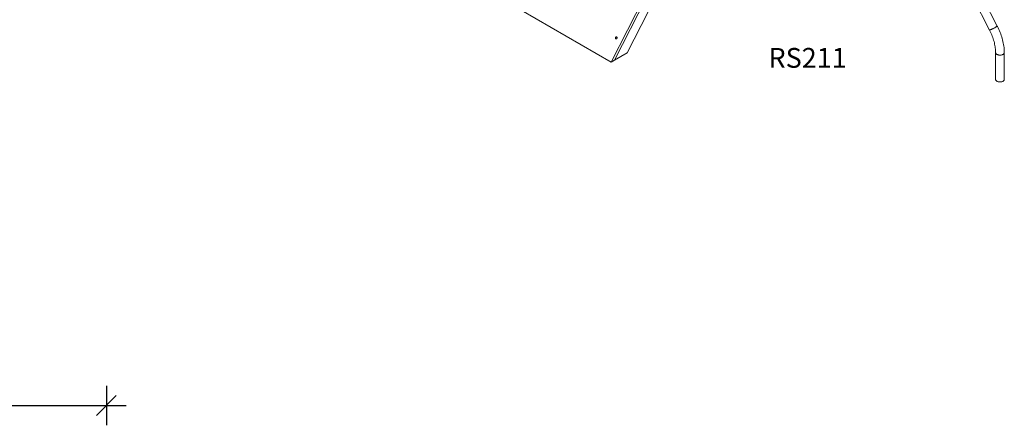
# Model space of a CAD drawing. Units: millimetres. Extents: x 11711 to 27733, y 7148 to 20095.
# Drawn here: x 22158 to 27132, y 7148 to 9197 of the extents above; entities that cross this region are included whole.
import ezdxf

# ---------------------------------------------------------------- set-up
doc = ezdxf.new("R2010")
doc.units = ezdxf.units.MM
doc.header["$PDSIZE"] = -1
doc.layers.get('0').update_dxf_attribs({"color": 1})
for name, color, linetype in [('AXONOMETRIC', 7, 'Continuous'), ('TIPTAP_A1', 4, 'Continuous'), ('TIPTAP_DIM', 9, 'Continuous')]:
    doc.layers.add(name, color=color, linetype=linetype)
doc.styles.get("Standard").update_dxf_attribs({"font": 'arial.ttf'})
doc.styles.add('style1', font='arial.ttf', dxfattribs={"height": 100})
doc.dimstyles.new('000000002E6C9198', dxfattribs={"dimscale": 100, "dimtxt": 1, "dimasz": 1, "dimexe": 1, "dimexo": 1, "dimgap": 1, "dimtad": 1, "dimdec": 0, "dimtxsty": 'Standard', "dimblk": 'OBLIQUE', "dimcen": 2.5, "dimdle": 1, "dimadec": 0, "dimazin": 0, "dimtfac": 1, "dimtdec": 0, "dimtmove": 0, "dimatfit": 3, "dimldrblk": 'OBLIQUE', "dimfxl": 0, "dimarcsym": 0})

# ---------------------------------------------------------------- blocks, each defined once
blk = doc.blocks.new('RS211_axonometric')
at = {"layer": 'AXONOMETRIC', "linetype": 'Continuous', "lineweight": 15}
for p, q in [((-69.3, 1240), (-941.3, -463.4)), ((-69.3, 1217.1), (-924.6, -453.8)), ((-860, -416.5), (-69.3, 1128.2)), ((236.5, 1133), (970.7, -301.1)), ((1009.9, -281.1), (939.9, -144.4)), ((-941.3, -463.4), (-1471.6, -157.2)), ((-860, -416.5), (-924.6, -453.8)), ((1001.4, -415.2), (1001.4, -550.8)), ((1045.4, -550.8), (1045.4, -415.2)), ((-941.3, -463.4), (-924.6, -453.8))]:
    blk.add_line(p, q, dxfattribs=at)
at = {"layer": 'AXONOMETRIC', "linetype": 'Continuous', "lineweight": 15, "flags": 128}
for points in [[(970.7, -301.1), (970.8, -301.2), (971.2, -301.2), (972, -301), (973, -300.7), (974.4, -300.2), (975.9, -299.6), (977.8, -298.8), (979.8, -297.9), (982, -296.9), (984.3, -295.8), (986.8, -294.6), (989.3, -293.4), (991.8, -292.1), (994.3, -290.8), (996.7, -289.5), (999, -288.2), (1001.2, -287), (1003.2, -285.9), (1005, -284.8), (1006.5, -283.8), (1007.8, -283), (1008.8, -282.3), (1009.4, -281.7), (1009.8, -281.3), (1009.9, -281.1)], [(1045.4, -415.2), (1045.3, -411.4), (1045.1, -404.1), (1044.6, -396.8), (1043.9, -389.3), (1042.9, -381.8), (1041.7, -374.3), (1040.3, -366.7), (1038.7, -359), (1036.8, -351.4), (1034.7, -343.7), (1032.4, -336), (1029.9, -328.3), (1027.2, -320.6), (1024.3, -312.9), (1021.2, -305.3), (1017.9, -297.7), (1014.4, -290.2), (1010.9, -283.1), (1009.9, -281.1)], [(-917.3, -344.9), (-916.2, -345.3), (-915.1, -345.4), (-914, -345), (-912.9, -344.4), (-912, -343.4), (-911.3, -342.2), (-910.9, -340.9), (-910.8, -339.6), (-911, -338.3), (-911.5, -337.2), (-912.3, -336.4), (-913.2, -335.8), (-914.3, -335.6), (-915.5, -335.8), (-916.6, -336.3), (-917.6, -337.1), (-918.4, -338.2), (-918.9, -339.4), (-919.2, -340.7), (-919.1, -342), (-918.8, -343.2), (-918.1, -344.2), (-917.3, -344.9)], [(970.7, -301.1), (972.5, -304.6), (975.7, -311.3), (978.8, -318.1), (981.7, -324.9), (984.4, -331.7), (986.9, -338.5), (989.2, -345.4), (991.3, -352.1), (993.3, -358.9), (995, -365.6), (996.5, -372.2), (997.8, -378.7), (998.9, -385.2), (999.8, -391.6), (1000.5, -397.8), (1001, -403.9), (1001.3, -409.9), (1001.4, -415.2)], [(1001.4, -415.2), (1001.4, -415.8), (1001.7, -417.4), (1002.4, -419), (1003.4, -420.5), (1004.7, -421.9), (1006.4, -423.3), (1008.3, -424.4), (1010.5, -425.5), (1012.9, -426.3), (1015.4, -427), (1018.1, -427.5), (1020.9, -427.8), (1023.7, -427.9), (1026.5, -427.7), (1029.3, -427.4), (1032, -426.9), (1034.5, -426.1), (1036.8, -425.2), (1038.9, -424.2)], [(1038.9, -424.2), (1040.8, -422.9), (1042.4, -421.6), (1043.6, -420.1), (1044.6, -418.6), (1045.1, -417), (1045.4, -415.4), (1045.4, -415.2)], [(1045.4, -550.8), (1045.3, -551.8), (1044.9, -553.4), (1044.1, -555), (1043, -556.5), (1041.6, -557.9), (1039.9, -559.2), (1037.9, -560.3), (1035.7, -561.3), (1033.2, -562.1), (1030.6, -562.8), (1027.9, -563.2), (1025.1, -563.4), (1022.3, -563.5), (1019.5, -563.3), (1016.8, -562.9), (1014.1, -562.3), (1011.7, -561.5), (1009.4, -560.6), (1007.3, -559.5), (1005.5, -558.2), (1004, -556.8), (1002.8, -555.4), (1002, -553.8), (1001.5, -552.2), (1001.4, -550.8)]]:
    blk.add_lwpolyline(points, dxfattribs=at)
at = {"layer": 'TIPTAP_A1', "insert": (-194.1, -391.7), "char_height": 100, "attachment_point": 1, "style": 'style1'}
blk.add_mtext_dynamic_manual_height_columns('{\\W1.5753; }RS211', width=512.804, gutter_width=500, heights=[0], dxfattribs=at)
blk = doc.blocks.new('_Oblique')
at = {"color": 0, "linetype": 'ByBlock', "lineweight": -2}
blk.add_line((-0.5, -0.5), (0.5, 0.5), dxfattribs=at)
blk = doc.blocks.new('*D15')
at = {"layer": 'Defpoints', "color": 0}
for p in [(15996.2, 11511.7), (22595.6, 11511.7), (22595.6, 7247.8)]:
    blk.add_point(p, dxfattribs=at)
at = {"layer": 'TIPTAP_DIM', "color": 0, "linetype": 'ByBlock', "lineweight": -2}
for p, q in [((15996.2, 7347.8), (15996.2, 7147.8)), ((22595.6, 7347.8), (22595.6, 7147.8)), ((15896.2, 7247.8), (22695.6, 7247.8))]:
    blk.add_line(p, q, dxfattribs=at)
at = {"layer": 'TIPTAP_DIM', "color": 0, "lineweight": -2, "xscale": 100, "yscale": 100, "zscale": 100, "rotation": 180}
blk.add_blockref('_Oblique', (15996.2, 7247.8), dxfattribs=at)
at = {"layer": 'TIPTAP_DIM', "color": 0, "lineweight": -2, "xscale": 100, "yscale": 100, "zscale": 100}
blk.add_blockref('_Oblique', (22595.6, 7247.8), dxfattribs=at)
at = {"layer": 'TIPTAP_DIM', "color": 0, "insert": (19295.9, 7398.8), "char_height": 100, "attachment_point": 5}
blk.add_mtext('6599', dxfattribs=at)

msp = doc.modelspace()

# ---------------------------------------------------------------- block references
at = {"layer": 'TIPTAP_DIM'}
msp.add_blockref('RS211_axonometric', (26086.4, 9446), dxfattribs=at)

# ---------------------------------------------------------------- dimensions: what is measured, and where the dimension line sits
dim = msp.add_linear_dim(base=(22595.6, 7247.8), p1=(15996.2, 11511.7), p2=(22595.6, 11511.7), dimstyle='000000002E6C9198', dxfattribs=at)
dim.commit()
dim.dimension.update_dxf_attribs({"geometry": '*D15', "text_midpoint": (19295.9, 7398.8)})

doc.saveas('drawing.dxf')
